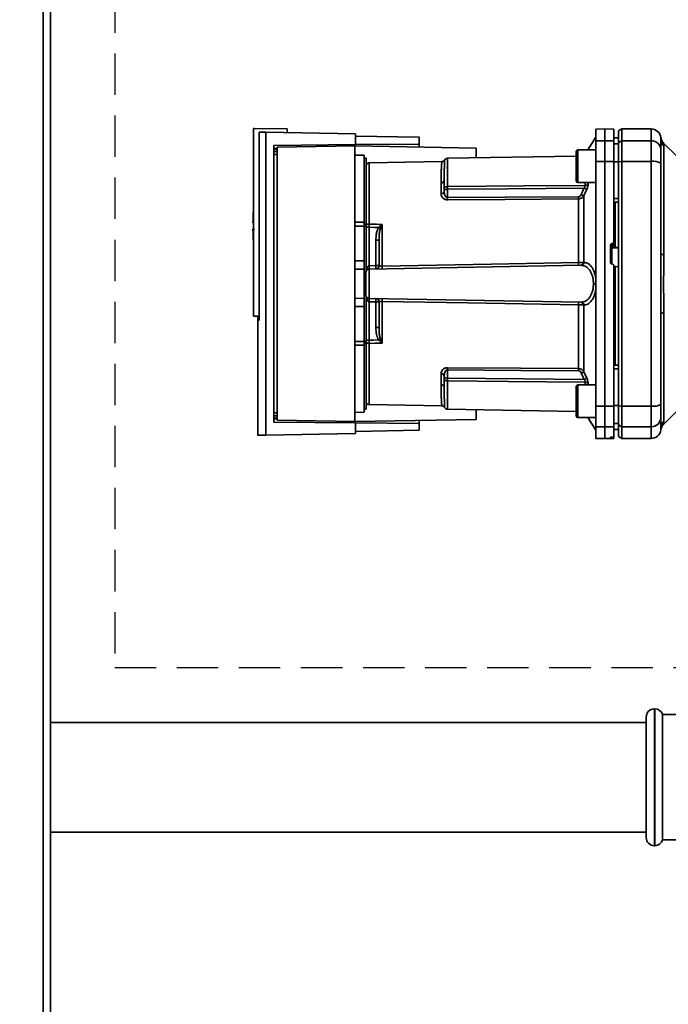
# Paper-space layout 'Blatt3' of a CAD drawing. Units: millimetres. Extents: x 0 to 4200, y 0 to 2970.
# Drawn here: x 1149 to 1348, y 1947 to 2249 of the extents above; entities that cross this region are included whole.
import ezdxf

# ---------------------------------------------------------------- set-up
doc = ezdxf.new("R2010")
doc.units = ezdxf.units.MM
doc.linetypes.add('HIDDEN', pattern=[1.905, 1.27, -0.635])
doc.layers.add('1', color=7, linetype='Continuous')
doc.layers.add('SLD-DEFPOINTS', color=7, linetype='Continuous')
doc.styles.add('SLDTEXTSTYLE1', font='TXT', dxfattribs={"width": 0.605})
doc.dimstyles.new('SLDDIMSTYLE0', dxfattribs={"dimtxt": 35, "dimasz": 25, "dimexe": 0, "dimexo": 0.0625, "dimgap": 8.75, "dimtad": 1, "dimdec": 0, "dimrnd": 1e-09, "dimzin": 12, "dimdsep": 46, "dimtxsty": 'SLDTEXTSTYLE1', "dimsah": 1, "dimcen": 0.09, "dimadec": 0, "dimazin": 3, "dimtfac": 1, "dimtdec": 0, "dimtofl": 0, "dimtmove": 0, "dimatfit": 3, "dimfxl": 1, "dimfrac": 2, "dimtolj": 1, "dimtzin": 12, "dimarcsym": 0})

# ---------------------------------------------------------------- blocks, each defined once
blk = doc.blocks.new('_D_28')
at = {"layer": '1', "ltscale": 10}
for p, q in [((1405.48, 2573.84), (1728.87, 2573.84)), ((1718.87, 1390.64), (1718.87, 2573.84)), ((986.59, 1390.64), (1728.87, 1390.64))]:
    blk.add_line(p, q, dxfattribs=at)
for points in [[(1718.87, 2573.84), (1714.87, 2548.84), (1722.87, 2548.84)], [(1718.87, 1390.64), (1722.87, 1415.64), (1714.87, 1415.64)]]:
    blk.add_solid(points, dxfattribs=at)
at = {"layer": '1', "ltscale": 10, "insert": (1673.75, 1928.76), "char_height": 35, "attachment_point": 1, "rotation": 90, "style": 'SLDTEXTSTYLE1'}
blk.add_mtext('1183', dxfattribs=at)

psp = doc.layouts.new('Blatt3')

# ---------------------------------------------------------------- linework, layer by layer
at = {"color": 1, "linetype": 'Continuous', "lineweight": 35, "ltscale": 10}
for p, q in [((1156.08, 1525.64), (1156.08, 2279.64)), ((1342.63, 2215.64), (1342.63, 2212.05)), ((1226.88, 2209.61), (1227.86, 2209.62)), ((1227.86, 2209.43), (1226.88, 2209.42)), ((1227.86, 2208.71), (1226.88, 2208.7)), ((1227.86, 2207.81), (1226.88, 2207.8)), ((1280.11, 2197.95), (1280.11, 2206.65)), ((1320.13, 2209.2), (1320.13, 2204.2)), ((1256.11, 2186.45), (1256.11, 2205.25)), ((1320.13, 2204.2), (1320.13, 2199.2)), ((1322.34, 2199.2), (1322.43, 2198.32)), ((1323.22, 2199.2), (1323.27, 2198.72)), ((1254.53, 2186.54), (1255.23, 2186.54)), ((1255.23, 2185.82), (1254.53, 2185.82)), ((1330.6, 2179.07), (1332.63, 2179.17)), ((1330.6, 2174.17), (1330.6, 2179.07)), ((1254.53, 2150.45), (1255.23, 2150.45)), ((1255.23, 2149.73), (1254.53, 2149.73)), ((1256.11, 2131.03), (1256.11, 2149.82)), ((1280.11, 2138.32), (1280.11, 2129.62)), ((1320.13, 2137.07), (1320.13, 2132.07)), ((1322.43, 2137.96), (1322.34, 2137.07)), ((1323.27, 2137.55), (1323.22, 2137.07)), ((1320.13, 2132.07), (1320.13, 2127.07)), ((1226.88, 2128.47), (1227.86, 2128.46)), ((1226.88, 2127.57), (1227.86, 2127.56)), ((1226.88, 2126.86), (1227.86, 2126.84)), ((1227.86, 2126.65), (1226.88, 2126.66)), ((1342.63, 2124.22), (1342.63, 2120.64)), ((1330.6, 2120.77), (1330.6, 2121.06)), ((1330.66, 2121.06), (1330.66, 2120.77)), ((1343.63, 2037.64), (1343.63, 1995.64)), ((1343.75, 1995.64), (1343.75, 2037.64))]:
    psp.add_line(p, q, dxfattribs=at)
at = {"color": 7, "linetype": 'Continuous', "lineweight": 35, "ltscale": 10}
for p, q in [((1158.38, 1525.64), (1158.38, 2279.64)), ((1220.63, 2215.81), (1220.63, 2158.14)), ((1220.63, 2215.81), (1220.93, 2215.81)), ((1230.93, 2215.64), (1220.93, 2215.81)), ((1230.93, 2215.64), (1230.93, 2214.5)), ((1328.38, 2215.64), (1325.63, 2215.59)), ((1325.63, 2215.59), (1325.63, 2212.01)), ((1331.13, 2215.59), (1328.38, 2215.64)), ((1328.38, 2215.64), (1328.38, 2212.05)), ((1333.63, 2215.64), (1332.63, 2215.06)), ((1342.63, 2215.64), (1333.63, 2215.64)), ((1333.63, 2215.64), (1333.63, 2212.05)), ((1222.32, 2214.65), (1222.32, 2156.92)), ((1224.39, 2121.66), (1224.39, 2214.62)), ((1224.39, 2214.62), (1251.93, 2214.14)), ((1251.93, 2210.83), (1251.93, 2214.14)), ((1251.93, 2213.48), (1271.43, 2213.14)), ((1271.43, 2211), (1271.43, 2213.14)), ((1325.63, 2213.14), (1323.18, 2209.2)), ((1332.63, 2212.89), (1331.13, 2212.91)), ((1331.13, 2212.9), (1332.63, 2212.88)), ((1332.63, 2215.06), (1332.63, 2211.49)), ((1226.88, 2210.61), (1251.93, 2210.83)), ((1226.88, 2125.66), (1226.88, 2210.61)), ((1251.73, 2210.44), (1227.86, 2210.02)), ((1227.86, 2210.02), (1227.86, 2126.25)), ((1251.73, 2125.84), (1251.73, 2210.44)), ((1251.73, 2210.44), (1288.93, 2209.79)), ((1251.93, 2210.83), (1271.43, 2211)), ((1271.43, 2211), (1271.43, 2210.09)), ((1288.93, 2209.79), (1288.93, 2206.81)), ((1325.63, 2212.01), (1328.38, 2212.05)), ((1325.63, 2205.7), (1325.63, 2212.01)), ((1328.38, 2212.05), (1328.38, 2205.71)), ((1328.38, 2212.05), (1331.13, 2212.01)), ((1331.13, 2212.01), (1331.13, 2205.7)), ((1331.13, 2211.07), (1332.63, 2211.05)), ((1332.63, 2211.49), (1333.63, 2212.05)), ((1332.63, 2211.49), (1332.63, 2205.6)), ((1333.63, 2212.05), (1333.63, 2205.71)), ((1333.63, 2212.05), (1342.63, 2212.05)), ((1342.63, 2212.05), (1342.63, 2205.71)), ((1350.5, 2207.26), (1346.45, 2211.31)), ((1346.51, 2210.34), (1346.51, 2176.98)), ((1254.53, 2207.59), (1251.73, 2207.64)), ((1254.53, 2207.59), (1254.53, 2186.99)), ((1255.23, 2206.64), (1254.53, 2206.64)), ((1255.23, 2206.64), (1255.23, 2186.54)), ((1319.63, 2207.34), (1280.11, 2206.65)), ((1319.63, 2208.7), (1319.63, 2204.2)), ((1325.63, 2209.2), (1320.13, 2209.2)), ((1278.41, 2205.64), (1256.11, 2205.25)), ((1319.63, 2204.2), (1319.63, 2199.7)), ((1328.38, 2205.71), (1325.63, 2205.7)), ((1325.63, 2205.7), (1325.63, 2130.57)), ((1328.38, 2205.71), (1328.38, 2130.56)), ((1331.13, 2205.7), (1328.38, 2205.71)), ((1331.13, 2205.7), (1331.13, 2180.96)), ((1331.13, 2205.52), (1332.63, 2205.52)), ((1333.63, 2205.71), (1332.63, 2205.6)), ((1332.63, 2205.6), (1332.63, 2130.67)), ((1333.63, 2130.56), (1333.63, 2205.71)), ((1333.63, 2205.71), (1342.63, 2205.71)), ((1342.63, 2205.71), (1342.63, 2130.56)), ((1278.15, 2195.77), (1278.15, 2199.11)), ((1320.13, 2199.2), (1325.63, 2199.2)), ((1279.13, 2196.51), (1279.13, 2197.14)), ((1280.11, 2194.58), (1280.11, 2197.14)), ((1322.01, 2195.17), (1322.01, 2174.7)), ((1331.13, 2194.27), (1332.63, 2194.26)), ((1320.34, 2174.61), (1320.34, 2194.18)), ((1331.13, 2193.14), (1332.63, 2193.16)), ((1331.63, 2179.89), (1331.63, 2193.14)), ((1220.44, 2186.84), (1220.63, 2186.84)), ((1251.73, 2187.02), (1254.53, 2186.99)), ((1254.53, 2185.82), (1251.73, 2185.82)), ((1254.53, 2185.82), (1254.53, 2175.14)), ((1255.23, 2185.82), (1255.23, 2186.54)), ((1255.23, 2185.82), (1255.23, 2172.09)), ((1256.1, 2173.65), (1256.1, 2185.47)), ((1260.08, 2186.28), (1259.55, 2185.02)), ((1260.11, 2186.34), (1260.11, 2173.58)), ((1258.17, 2181.54), (1258.17, 2173.69)), ((1259.13, 2181.54), (1258.17, 2181.54)), ((1330.13, 2174.71), (1330.13, 2179.95)), ((1330.6, 2180.46), (1330.66, 2180.46)), ((1330.6, 2179.07), (1330.6, 2180.46)), ((1330.66, 2180.46), (1330.66, 2179.22)), ((1330.66, 2179.22), (1331.63, 2179.27)), ((1331.13, 2179.82), (1331.13, 2180.96)), ((1331.13, 2179.87), (1331.63, 2179.89)), ((1331.63, 2179.23), (1332.63, 2179.28)), ((1331.63, 2179.23), (1331.63, 2179.27)), ((1251.73, 2175.14), (1254.53, 2175.14)), ((1254.53, 2175.14), (1254.53, 2172.59)), ((1256.11, 2172.65), (1321.07, 2173.79)), ((1258.17, 2173.69), (1256.13, 2173.65)), ((1258.17, 2173.69), (1259.13, 2173.69)), ((1330.66, 2174.21), (1330.6, 2174.21)), ((1331.66, 2173.44), (1331.13, 2173.47)), ((1332.63, 2173.36), (1331.63, 2173.41)), ((1254.53, 2172.59), (1251.73, 2172.64)), ((1254.53, 2172.59), (1254.53, 2163.69)), ((1256.11, 2163.62), (1256.11, 2172.65)), ((1331.63, 2173), (1331.13, 2173.03)), ((1331.63, 2143.13), (1331.63, 2173)), ((1255.13, 2169.62), (1254.53, 2169.65)), ((1254.53, 2169.65), (1255.13, 2169.64)), ((1255.13, 2169.18), (1254.53, 2169.2)), ((1254.53, 2167.07), (1255.13, 2167.09)), ((1325.63, 2168.14), (1324.92, 2168.14)), ((1254.53, 2166.62), (1255.13, 2166.65)), ((1255.13, 2166.64), (1254.53, 2166.62)), ((1255.23, 2164.18), (1255.23, 2150.45)), ((1251.73, 2163.64), (1254.53, 2163.69)), ((1251.73, 2161.14), (1254.53, 2161.14)), ((1254.53, 2163.69), (1254.53, 2161.14)), ((1254.53, 2161.14), (1254.53, 2150.45)), ((1256.1, 2150.81), (1256.1, 2162.62)), ((1256.11, 2163.62), (1321.07, 2162.49)), ((1256.13, 2162.62), (1258.17, 2162.58)), ((1258.17, 2162.58), (1258.17, 2154.73)), ((1259.13, 2162.58), (1258.17, 2162.58)), ((1260.11, 2162.7), (1260.11, 2149.93)), ((1320.34, 2142.09), (1320.34, 2161.67)), ((1322.01, 2161.57), (1322.01, 2141.1)), ((1220.63, 2158.14), (1222.32, 2158.14)), ((1221.99, 2156.92), (1221.99, 2158.14)), ((1346.51, 2159.29), (1346.51, 2125.93)), ((1222.32, 2156.93), (1221.93, 2156.92)), ((1221.93, 2156.92), (1221.93, 2121.6)), ((1259.13, 2154.73), (1258.17, 2154.73)), ((1251.73, 2150.45), (1254.53, 2150.45)), ((1254.53, 2149.28), (1251.73, 2149.26)), ((1254.53, 2149.28), (1254.53, 2128.69)), ((1255.23, 2150.81), (1256.1, 2150.81)), ((1255.23, 2149.73), (1255.23, 2150.45)), ((1255.23, 2149.73), (1255.23, 2129.64)), ((1259.55, 2151.25), (1260.08, 2149.99)), ((1331.13, 2143.14), (1332.63, 2143.11)), ((1278.15, 2137.16), (1278.15, 2140.5)), ((1280.11, 2141.69), (1280.11, 2139.13)), ((1322.01, 2141.1), (1322.88, 2139.14)), ((1331.13, 2142), (1332.63, 2142.01)), ((1279.13, 2139.77), (1279.13, 2139.13)), ((1325.63, 2137.07), (1320.13, 2137.07)), ((1319.63, 2136.57), (1319.63, 2132.07)), ((1256.11, 2131.03), (1278.41, 2130.64)), ((1319.63, 2132.07), (1319.63, 2127.57)), ((1251.73, 2128.64), (1254.53, 2128.69)), ((1254.53, 2129.64), (1255.23, 2129.64)), ((1280.11, 2129.62), (1319.63, 2128.93)), ((1288.93, 2129.47), (1288.93, 2126.49)), ((1325.63, 2130.57), (1328.38, 2130.56)), ((1325.63, 2130.57), (1325.63, 2124.26)), ((1328.38, 2130.56), (1331.13, 2130.57)), ((1328.38, 2130.56), (1328.38, 2124.22)), ((1331.13, 2130.75), (1332.63, 2130.76)), ((1331.13, 2130.57), (1331.13, 2124.26)), ((1332.63, 2130.67), (1333.63, 2130.56)), ((1332.63, 2130.67), (1332.63, 2124.78)), ((1342.63, 2130.56), (1333.63, 2130.56)), ((1333.63, 2124.22), (1333.63, 2130.56)), ((1342.63, 2130.56), (1342.63, 2124.22)), ((1346.45, 2124.96), (1350.5, 2129.01)), ((1251.93, 2125.44), (1226.88, 2125.66)), ((1227.86, 2126.25), (1251.73, 2125.84)), ((1288.93, 2126.49), (1251.73, 2125.84)), ((1251.93, 2122.14), (1251.93, 2125.44)), ((1271.43, 2125.27), (1251.93, 2125.44)), ((1271.43, 2126.18), (1271.43, 2125.27)), ((1271.43, 2123.14), (1271.43, 2125.27)), ((1320.13, 2127.07), (1325.63, 2127.07)), ((1323.18, 2127.07), (1325.63, 2123.14)), ((1331.13, 2125.2), (1332.63, 2125.23)), ((1333.63, 2124.22), (1332.63, 2124.78)), ((1332.63, 2124.78), (1332.63, 2121.21)), ((1224.39, 2121.66), (1251.93, 2122.14)), ((1271.43, 2123.14), (1251.93, 2122.8)), ((1328.38, 2124.22), (1325.63, 2124.26)), ((1325.63, 2124.26), (1325.63, 2120.68)), ((1331.13, 2124.26), (1328.38, 2124.22)), ((1328.38, 2124.22), (1328.38, 2120.64)), ((1331.13, 2124.26), (1331.13, 2121.1)), ((1331.13, 2123.37), (1332.63, 2123.4)), ((1331.13, 2123.36), (1332.63, 2123.39)), ((1342.63, 2124.22), (1333.63, 2124.22)), ((1333.63, 2124.22), (1333.63, 2120.64)), ((1325.63, 2120.68), (1328.38, 2120.64)), ((1328.38, 2120.64), (1331.13, 2120.68)), ((1330.13, 2120.78), (1330.13, 2121.02)), ((1330.6, 2121.06), (1330.66, 2121.06)), ((1330.66, 2120.77), (1330.6, 2120.77)), ((1331.13, 2120.76), (1331.13, 2121.1)), ((1331.13, 2120.68), (1331.13, 2120.76)), ((1332.63, 2121.21), (1333.63, 2120.64)), ((1333.63, 2120.64), (1342.63, 2120.64)), ((1343.75, 2037.64), (1343.63, 2037.64)), ((1341.13, 1998.14), (1341.13, 2035.14)), ((1359.65, 2035.89), (1346.13, 2035.89)), ((1346.13, 2016.64), (1346.13, 2035.89)), ((1341.13, 2033.49), (1158.38, 2033.49)), ((1346.13, 1997.39), (1346.13, 2016.64)), ((1158.38, 1999.79), (1341.13, 1999.79)), ((1343.63, 1995.64), (1343.75, 1995.64)), ((1346.13, 1997.39), (1359.64, 1997.39))]:
    psp.add_line(p, q, dxfattribs=at)
at = {"color": 7, "linetype": 'Continuous', "lineweight": 35, "ltscale": 10, "flags": 128}
for points in [[(1280.11, 2197.95), (1303.74, 2198.15), (1322.43, 2198.32)], [(1322.04, 2197.51), (1298.51, 2197.3), (1280.11, 2197.14)], [(1320.34, 2194.86), (1297.81, 2194.71), (1280.11, 2194.58)], [(1320.34, 2194.18), (1297.74, 2194.02), (1280.11, 2193.9)], [(1256.1, 2185.47), (1257.72, 2185.42), (1259, 2185.39)], [(1256.11, 2186.45), (1258.35, 2186.39), (1260.11, 2186.34)], [(1346.51, 2176.98), (1346.31, 2177.03), (1346.14, 2177.08), (1345.98, 2177.13), (1345.86, 2177.18), (1345.76, 2177.24), (1345.69, 2177.3), (1345.65, 2177.36), (1345.63, 2177.42)], [(1260.11, 2173.58), (1293.63, 2174.15), (1320.34, 2174.61)], [(1320.34, 2161.67), (1286.4, 2162.25), (1260.11, 2162.7)], [(1345.63, 2158.85), (1345.65, 2158.91), (1345.69, 2158.97), (1345.76, 2159.03), (1345.86, 2159.09), (1345.98, 2159.14), (1346.14, 2159.19), (1346.31, 2159.24), (1346.51, 2159.29)], [(1259, 2150.88), (1257.37, 2150.84), (1256.1, 2150.81)], [(1260.11, 2149.93), (1257.87, 2149.87), (1256.11, 2149.82)], [(1280.11, 2142.37), (1302.56, 2142.22), (1320.34, 2142.09)], [(1280.11, 2141.69), (1302.64, 2141.53), (1320.34, 2141.41)], [(1280.11, 2139.13), (1303.54, 2138.92), (1322.04, 2138.76)], [(1322.43, 2137.96), (1298.66, 2138.16), (1280.11, 2138.32)]]:
    psp.add_lwpolyline(points, dxfattribs=at)
at = {"color": 7, "linetype": 'Continuous', "lineweight": 35, "ltscale": 100}
for centre, radius, start, end in [((1342.63, 2212.64), 3, 7.5988, 90), ((1348.54, 2212.42), 2.91, 180.11, 225.7681), ((1342.66, 2209.08), 2.97, 0.5253, 90.5159), ((1280.13, 2205.65), 1, 91, 150.6238), ((1320.13, 2208.7), 0.5, 90, 180), ((1256.13, 2204.25), 1, 91, 154.1581), ((1343.35, 2201.32), 4.45, 59.2577, 99.345), ((1278.21, 2200.03), 0.922, 265.9486, 354.1629), ((1320.13, 2199.7), 0.5, 180, 270), ((1322.41, 2199.42), 1.11, 271.455, 320.9514), ((1278.25, 2196.66), 0.894, 263.4845, 350.2549), ((1236.24, 2194.24), 43.87, 359.5518, 0.4482), ((1276.24, 2194.52), 44.1, 359.5576, 0.4424), ((1293.02, 2130.19), 71.15, 65.9619, 66.693), ((1276.18, 2185.84), 55.75, 175.1454, 178.9727), ((1256.04, 2185.15), 1.31, 86.8217, 128.1927), ((1261.44, 2188.26), 2.4, 234.7334, 235.5495), ((1276.18, 2185.84), 55.75, 181.028, 184.8546), ((1330.62, 2178.57), 0.493, 92.2153, 179.2982), ((1248.93, 2173.15), 7.19, 356.0129, 3.9871), ((1248.95, 2173.28), 7.19, 355.0122, 2.9884), ((1258.13, 2173.69), 1, 271, 0), ((1250.99, 2173.31), 7.19, 355.0122, 2.9884), ((1246.73, 2173.15), 13.39, 358.1734, 1.8266), ((1307.15, 2174.19), 13.2, 358.197, 1.803), ((1320.93, 2174.64), 0.865, 279.1449, 2.216), ((1321.08, 2174.71), 0.93, 276.0627, 359.162), ((1256.13, 2171.65), 1, 91, 180), ((1256.13, 2164.62), 1, 180, 269), ((1248.93, 2163.12), 7.19, 356.0129, 3.9871), ((1248.95, 2162.99), 7.19, 357.0116, 4.9878), ((1258.13, 2162.58), 1, 0, 89), ((1250.99, 2162.96), 7.19, 357.0116, 4.9878), ((1246.73, 2163.12), 13.39, 358.1734, 1.8266), ((1307.15, 2162.08), 13.2, 358.197, 1.803), ((1320.93, 2161.63), 0.865, 357.784, 80.8551), ((1321.08, 2161.56), 0.93, 0.838, 83.9373), ((1256.04, 2151.13), 1.31, 231.8075, 273.1783), ((1237.52, 2183.38), 38.95, 303.4577, 304.433), ((1278.25, 2139.61), 0.894, 9.7451, 96.5155), ((1236.24, 2142.03), 43.87, 359.5518, 0.4482), ((1276.24, 2141.75), 44.1, 359.5576, 0.4424), ((1293.02, 2206.08), 71.15, 293.307, 294.0381), ((1278.21, 2136.24), 0.922, 5.8371, 94.0514), ((1320.13, 2136.57), 0.5, 90, 180), ((1294.42, 2200.71), 67.83, 294.0332, 294.8047), ((1322.41, 2136.85), 1.11, 39.0486, 88.545), ((1256.13, 2132.03), 1, 205.8419, 269), ((1343.35, 2134.96), 4.45, 260.655, 300.7423), ((1280.13, 2130.62), 1, 209.3607, 269), ((1320.13, 2127.57), 0.5, 180, 270), ((1342.66, 2127.19), 2.97, 269.4841, 359.4747), ((1348.58, 2122.84), 3, 135, 172.3799), ((1348.54, 2123.85), 2.91, 134.2319, 179.89), ((1342.63, 2123.64), 3, 270, 352.3892), ((1343.63, 2035.14), 2.5, 90, 180), ((1343.75, 2035.14), 2.5, 17.4576, 90), ((1343.63, 1998.14), 2.5, 180, 270), ((1343.75, 1998.14), 2.5, 270, 342.5424)]:
    psp.add_arc(centre, radius, start, end, dxfattribs=at)
at = {"color": 7, "linetype": 'Continuous', "lineweight": 35, "ltscale": 10}
for points, knots in [([(1331.13, 2212.01), (1331.13, 2212.7), (1331.13, 2214.09), (1331.13, 2215.14), (1331.13, 2215.59), (1331.13, 2215.55), (1331.13, 2215.53)], [0, 0, 0, 0, 0.320004, 0.641271, 0.89421, 1, 1, 1, 1]), ([(1224.39, 2214.62), (1223.94, 2214.63), (1223.02, 2214.64), (1222.56, 2214.65), (1222.32, 2214.65)], [0, 0, 0, 0, 0.500125, 1, 1, 1, 1]), ([(1346.46, 2211.31), (1346.24, 2211.56), (1345.82, 2212.07), (1345.68, 2212.71), (1345.6, 2213.03)], [0, 0, 0, 0, 0.500014, 1, 1, 1, 1]), ([(1345.63, 2212.42), (1345.63, 2212.06), (1345.63, 2211.44), (1345.63, 2209.82), (1345.63, 2209.11)], [0, 0, 0, 0, 0.559986, 1, 1, 1, 1]), ([(1246.43, 2210.34), (1246.43, 2210.42), (1246.43, 2210.57), (1246.43, 2210.74), (1246.43, 2210.77), (1246.43, 2210.78)], [0, 0, 0, 0, 0.291758, 0.580182, 1, 1, 1, 1]), ([(1345.63, 2209.11), (1345.63, 2208.95), (1345.63, 2208.63), (1345.63, 2207.32), (1345.63, 2205.96), (1345.63, 2205.14)], [0, 0, 0, 0, 0.278154, 0.570521, 1, 1, 1, 1]), ([(1279.26, 2206.14), (1279.21, 2206.07), (1279.12, 2205.93), (1278.91, 2205.77), (1278.66, 2205.66), (1278.49, 2205.64), (1278.41, 2205.64)], [0, 0, 0, 0, 0.245724, 0.5, 0.754276, 1, 1, 1, 1]), ([(1332.63, 2194.26), (1332.63, 2196.37), (1332.63, 2200.14), (1332.63, 2203.87), (1332.63, 2205.52)], [0, 0, 0, 0, 0.559996, 1, 1, 1, 1]), ([(1345.63, 2177.42), (1345.63, 2182.63), (1345.63, 2191.93), (1345.63, 2201.1), (1345.63, 2205.14)], [0, 0, 0, 0, 0.559975, 1, 1, 1, 1]), ([(1279.13, 2199.94), (1279.13, 2199.45), (1279.13, 2198.58), (1279.13, 2197.58), (1279.13, 2197.14)], [0, 0, 0, 0, 0.5599831, 1, 1, 1, 1]), ([(1279.13, 2197.14), (1279.13, 2197.2), (1279.14, 2197.31), (1279.18, 2197.47), (1279.25, 2197.61), (1279.36, 2197.73), (1279.52, 2197.84), (1279.71, 2197.91), (1279.92, 2197.94), (1280.06, 2197.95), (1280.11, 2197.95)], [0, 0, 0, 0, 0.101926, 0.214198, 0.325969, 0.462422, 0.577471, 0.74729, 0.889688, 1, 1, 1, 1]), ([(1280.11, 2197.14), (1280.11, 2197.22), (1280.11, 2197.38), (1280.11, 2197.6), (1280.11, 2197.8), (1280.11, 2197.9), (1280.11, 2197.95)], [0, 0, 0, 0, 0.2507628, 0.5017414, 0.7505288, 1, 1, 1, 1]), ([(1322.04, 2197.51), (1321.88, 2197.14), (1321.59, 2196.48), (1321.3, 2195.82), (1321.17, 2195.53)], [0, 0, 0, 0, 0.56, 1, 1, 1, 1]), ([(1322.04, 2197.51), (1322.11, 2197.58), (1322.23, 2197.72), (1322.36, 2197.95), (1322.44, 2198.16), (1322.44, 2198.26), (1322.43, 2198.32)], [0, 0, 0, 0, 0.275768, 0.531502, 0.769673, 1, 1, 1, 1]), ([(1322.88, 2197.13), (1322.84, 2197.15), (1322.76, 2197.19), (1322.56, 2197.28), (1322.31, 2197.39), (1322.13, 2197.47), (1322.04, 2197.51)], [0, 0, 0, 0, 0.244516, 0.5, 0.755484, 1, 1, 1, 1]), ([(1323.27, 2198.72), (1323.27, 2198.62), (1323.27, 2198.41), (1323.19, 2198.01), (1323.06, 2197.57), (1322.94, 2197.28), (1322.88, 2197.13)], [0, 0, 0, 0, 0.249051, 0.49859, 0.748708, 1, 1, 1, 1]), ([(1280.11, 2193.9), (1279.96, 2193.91), (1279.65, 2193.93), (1279.24, 2194.08), (1278.89, 2194.3), (1278.53, 2194.65), (1278.22, 2195.15), (1278.17, 2195.56), (1278.15, 2195.77)], [0, 0, 0, 0, 0.12367, 0.253174, 0.374159, 0.504042, 0.752317, 1, 1, 1, 1]), ([(1280.11, 2197.14), (1280.06, 2197.14), (1279.93, 2197.13), (1279.74, 2197.1), (1279.54, 2197.06), (1279.38, 2197.03), (1279.25, 2197.01), (1279.18, 2197.02), (1279.14, 2197.05), (1279.13, 2197.11), (1279.13, 2197.14)], [0, 0, 0, 0, 0.103556, 0.243246, 0.382817, 0.528184, 0.667826, 0.781465, 0.895624, 1, 1, 1, 1]), ([(1280.11, 2194.58), (1280.07, 2194.59), (1279.99, 2194.59), (1279.84, 2194.65), (1279.58, 2194.86), (1279.22, 2195.49), (1279.17, 2196.09), (1279.13, 2196.51)], [0, 0, 0, 0, 0.045641, 0.094011, 0.199226, 0.445736, 1, 1, 1, 1]), ([(1320.34, 2194.86), (1320.45, 2194.88), (1320.66, 2194.91), (1320.97, 2195.15), (1321.09, 2195.39), (1321.17, 2195.53)], [0, 0, 0, 0, 0.278746, 0.556238, 1, 1, 1, 1]), ([(1322.01, 2195.17), (1321.91, 2195.03), (1321.74, 2194.78), (1321.35, 2194.46), (1320.88, 2194.23), (1320.52, 2194.2), (1320.34, 2194.18)], [0, 0, 0, 0, 0.249235, 0.470949, 0.742045, 1, 1, 1, 1]), ([(1322.88, 2197.13), (1322.71, 2196.76), (1322.42, 2196.11), (1322.13, 2195.46), (1322.01, 2195.17)], [0, 0, 0, 0, 0.564111, 1, 1, 1, 1]), ([(1256.1, 2185.47), (1256.1, 2185.64), (1256.1, 2185.99), (1256.11, 2186.3), (1256.11, 2186.45)], [0, 0, 0, 0, 0.50004, 1, 1, 1, 1]), ([(1259, 2185.39), (1258.83, 2185.06), (1258.49, 2184.4), (1258.22, 2183.08), (1258.19, 2182.12), (1258.17, 2181.54)], [0, 0, 0, 0, 0.279576, 0.559718, 1, 1, 1, 1]), ([(1259, 2185.39), (1259.16, 2185.55), (1259.39, 2185.77), (1259.75, 2186.07), (1259.94, 2186.21), (1260.06, 2186.3)], [0, 0, 0, 0, 0.495575, 0.669863, 1, 1, 1, 1]), ([(1260.06, 2186.3), (1260.07, 2186.31), (1260.08, 2186.32), (1260.1, 2186.34), (1260.11, 2186.34), (1260.11, 2186.34)], [0, 0, 0, 0, 0.501038, 0.938166, 1, 1, 1, 1]), ([(1260.11, 2186.34), (1260.11, 2186.33), (1260.1, 2186.31), (1260.09, 2186.29), (1260.08, 2186.28)], [0, 0, 0, 0, 0.560003, 1, 1, 1, 1]), ([(1220.93, 2184.84), (1220.81, 2184.84), (1220.58, 2184.84), (1220.44, 2184.84), (1220.46, 2184.84), (1220.46, 2184.84)], [0, 0, 0, 0, 0.414057, 0.829198, 1, 1, 1, 1]), ([(1259.55, 2185.02), (1259.45, 2184.69), (1259.25, 2183.97), (1259.15, 2182.8), (1259.14, 2181.97), (1259.13, 2181.54)], [0, 0, 0, 0, 0.2908271, 0.6369298, 1, 1, 1, 1]), ([(1259.13, 2181.54), (1259.13, 2180.11), (1259.13, 2177.55), (1259.13, 2174.87), (1259.13, 2173.69)], [0, 0, 0, 0, 0.559938, 1, 1, 1, 1]), ([(1330.13, 2179.95), (1330.14, 2180.01), (1330.15, 2180.12), (1330.24, 2180.28), (1330.36, 2180.39), (1330.5, 2180.44), (1330.58, 2180.45), (1330.6, 2180.46)], [0, 0, 0, 0, 0.225668, 0.451403, 0.675272, 0.896057, 1, 1, 1, 1]), ([(1330.66, 2180.46), (1330.71, 2180.47), (1330.82, 2180.48), (1330.97, 2180.57), (1331.07, 2180.71), (1331.12, 2180.84), (1331.13, 2180.93), (1331.13, 2180.96)], [0, 0, 0, 0, 0.2182813, 0.4365239, 0.6559285, 0.8780886, 1, 1, 1, 1]), ([(1331.13, 2179.82), (1331.13, 2179.79), (1331.13, 2179.72), (1331.09, 2179.62), (1331.04, 2179.51), (1330.95, 2179.38), (1330.8, 2179.28), (1330.7, 2179.24), (1330.66, 2179.22)], [0, 0, 0, 0, 0.104422, 0.221099, 0.353056, 0.502393, 0.784119, 1, 1, 1, 1]), ([(1331.63, 2179.27), (1331.63, 2179.29), (1331.63, 2179.32), (1331.63, 2179.44), (1331.63, 2179.59), (1331.63, 2179.75), (1331.63, 2179.85), (1331.63, 2179.89)], [0, 0, 0, 0, 0.208377, 0.416756, 0.625126, 0.833677, 1, 1, 1, 1]), ([(1346.51, 2176.98), (1346.51, 2176.12), (1346.5, 2174.14), (1346.47, 2171.19), (1346.45, 2168.51), (1346.46, 2166.39), (1346.47, 2164.5), (1346.49, 2162.7), (1346.51, 2160.91), (1346.51, 2159.86), (1346.51, 2159.29)], [0, 0, 0, 0, 0.148835, 0.338072, 0.499967, 0.598235, 0.694832, 0.819278, 0.902621, 1, 1, 1, 1]), ([(1255.23, 2172.52), (1255.31, 2172.79), (1255.42, 2173.16), (1255.74, 2173.51), (1255.94, 2173.63), (1256.05, 2173.64), (1256.1, 2173.65)], [0, 0, 0, 0, 0.5617667, 0.7987648, 0.904707, 1, 1, 1, 1]), ([(1256.13, 2173.65), (1256.12, 2173.65), (1256.11, 2173.65), (1256.1, 2173.65), (1256.1, 2173.65)], [0, 0, 0, 0, 0.56, 1, 1, 1, 1]), ([(1259.13, 2173.69), (1259.14, 2173.67), (1259.17, 2173.63), (1259.36, 2173.6), (1259.56, 2173.58), (1259.74, 2173.57), (1259.92, 2173.57), (1260.05, 2173.58), (1260.11, 2173.58)], [0, 0, 0, 0, 0.253529, 0.504105, 0.631326, 0.756153, 0.878923, 1, 1, 1, 1]), ([(1320.34, 2174.61), (1320.47, 2174.61), (1320.74, 2174.61), (1321.13, 2174.63), (1321.49, 2174.65), (1321.69, 2174.67), (1321.8, 2174.67)], [0, 0, 0, 0, 0.239698, 0.486222, 0.739636, 1, 1, 1, 1]), ([(1321.07, 2173.79), (1321.09, 2173.79), (1321.13, 2173.79), (1321.16, 2173.79), (1321.17, 2173.79)], [0, 0, 0, 0, 0.5634526, 1, 1, 1, 1]), ([(1324.92, 2168.14), (1324.9, 2168.53), (1324.87, 2169.32), (1324.64, 2170.44), (1324.27, 2171.45), (1323.64, 2172.57), (1322.6, 2173.57), (1321.65, 2173.71), (1321.17, 2173.79)], [0, 0, 0, 0, 0.120846, 0.244827, 0.365003, 0.493255, 0.745006, 1, 1, 1, 1]), ([(1321.8, 2174.67), (1321.84, 2174.68), (1321.91, 2174.69), (1321.98, 2174.7), (1322.01, 2174.7)], [0, 0, 0, 0, 0.5624094, 1, 1, 1, 1]), ([(1325.63, 2169.82), (1325.48, 2170.54), (1325.19, 2171.98), (1324.3, 2173.53), (1323.23, 2174.51), (1322.41, 2174.64), (1322.01, 2174.7)], [0, 0, 0, 0, 0.248449, 0.498014, 0.748628, 1, 1, 1, 1]), ([(1330.6, 2174.21), (1330.55, 2174.22), (1330.44, 2174.23), (1330.29, 2174.33), (1330.19, 2174.46), (1330.14, 2174.6), (1330.13, 2174.68), (1330.13, 2174.71)], [0, 0, 0, 0, 0.220312, 0.440581, 0.661976, 0.885105, 1, 1, 1, 1]), ([(1330.66, 2174.21), (1330.71, 2174.2), (1330.82, 2174.18), (1330.97, 2174.09), (1331.07, 2173.95), (1331.12, 2173.82), (1331.13, 2173.73), (1331.13, 2173.7)], [0, 0, 0, 0, 0.22025, 0.440458, 0.661779, 0.884872, 1, 1, 1, 1]), ([(1331.13, 2173.7), (1331.13, 2169.64), (1331.13, 2161.53), (1331.13, 2150.26), (1331.13, 2139.93), (1331.13, 2133.69), (1331.13, 2130.57)], [0, 0, 0, 0, 0.28071, 0.561135, 0.780941, 1, 1, 1, 1]), ([(1331.63, 2173), (1331.63, 2173.05), (1331.63, 2173.16), (1331.63, 2173.3), (1331.63, 2173.4), (1331.63, 2173.44), (1331.63, 2173.44), (1331.63, 2173.44)], [0, 0, 0, 0, 0.247599, 0.495209, 0.74255, 0.989541, 1, 1, 1, 1]), ([(1321.17, 2162.48), (1321.65, 2162.56), (1322.6, 2162.71), (1323.64, 2163.7), (1324.27, 2164.83), (1324.64, 2165.83), (1324.87, 2166.95), (1324.9, 2167.74), (1324.92, 2168.14)], [0, 0, 0, 0, 0.254972, 0.506725, 0.634993, 0.755174, 0.879157, 1, 1, 1, 1]), ([(1325.63, 2166.45), (1325.48, 2165.73), (1325.19, 2164.29), (1324.3, 2162.75), (1323.23, 2161.76), (1322.41, 2161.64), (1322.01, 2161.57)], [0, 0, 0, 0, 0.248477, 0.498056, 0.748663, 1, 1, 1, 1]), ([(1256.1, 2162.62), (1256.05, 2162.63), (1255.94, 2162.65), (1255.74, 2162.76), (1255.42, 2163.11), (1255.31, 2163.48), (1255.23, 2163.75)], [0, 0, 0, 0, 0.095253, 0.201185, 0.438167, 1, 1, 1, 1]), ([(1256.1, 2162.62), (1256.1, 2162.62), (1256.11, 2162.62), (1256.13, 2162.62), (1256.13, 2162.62)], [0, 0, 0, 0, 0.56, 1, 1, 1, 1]), ([(1259.13, 2162.58), (1259.14, 2162.6), (1259.17, 2162.64), (1259.36, 2162.67), (1259.56, 2162.69), (1259.74, 2162.7), (1259.92, 2162.7), (1260.05, 2162.7), (1260.11, 2162.7)], [0, 0, 0, 0, 0.253529, 0.504105, 0.631365, 0.756204, 0.878962, 1, 1, 1, 1]), ([(1259.13, 2162.58), (1259.13, 2161.08), (1259.13, 2158.41), (1259.13, 2155.86), (1259.13, 2154.73)], [0, 0, 0, 0, 0.559938, 1, 1, 1, 1]), ([(1320.34, 2161.67), (1320.47, 2161.67), (1320.74, 2161.66), (1321.13, 2161.65), (1321.49, 2161.63), (1321.69, 2161.61), (1321.8, 2161.6)], [0, 0, 0, 0, 0.239693, 0.486215, 0.739631, 1, 1, 1, 1]), ([(1321.17, 2162.48), (1321.16, 2162.48), (1321.12, 2162.48), (1321.09, 2162.48), (1321.07, 2162.49)], [0, 0, 0, 0, 0.556457, 1, 1, 1, 1]), ([(1322.01, 2161.57), (1321.97, 2161.58), (1321.91, 2161.59), (1321.83, 2161.59), (1321.8, 2161.6)], [0, 0, 0, 0, 0.557513, 1, 1, 1, 1]), ([(1345.63, 2131.13), (1345.63, 2136.27), (1345.63, 2145.46), (1345.63, 2154.76), (1345.63, 2158.85)], [0, 0, 0, 0, 0.559975, 1, 1, 1, 1]), ([(1222.32, 2156.92), (1222.14, 2156.92), (1221.91, 2156.92), (1221.96, 2156.92), (1221.96, 2156.92)], [0, 0, 0, 0, 0.778005, 1, 1, 1, 1]), ([(1258.17, 2154.73), (1258.18, 2153.98), (1258.2, 2152.64), (1258.75, 2151.42), (1259, 2150.88)], [0, 0, 0, 0, 0.560949, 1, 1, 1, 1]), ([(1259.55, 2151.25), (1259.45, 2151.58), (1259.25, 2152.3), (1259.15, 2153.47), (1259.14, 2154.31), (1259.13, 2154.73)], [0, 0, 0, 0, 0.290826, 0.636953, 1, 1, 1, 1]), ([(1256.11, 2149.82), (1256.11, 2149.97), (1256.1, 2150.29), (1256.1, 2150.63), (1256.1, 2150.81)], [0, 0, 0, 0, 0.49996, 1, 1, 1, 1]), ([(1260.06, 2149.97), (1259.94, 2150.06), (1259.75, 2150.2), (1259.48, 2150.43), (1259.28, 2150.61), (1259.13, 2150.75), (1259.06, 2150.82), (1259.03, 2150.85), (1259.01, 2150.87), (1259, 2150.88), (1259, 2150.88), (1259, 2150.88), (1259, 2150.88), (1259, 2150.88), (1259, 2150.88), (1259, 2150.88)], [0, 0, 0, 0, 0.3298306, 0.5041096, 0.7722486, 0.8912287, 0.9469162, 0.9738013, 0.9870029, 0.996741, 0.9991801, 0.9997924, 0.9999468, 0.999986, 1, 1, 1, 1]), ([(1260.08, 2149.99), (1260.08, 2149.99), (1260.07, 2149.98), (1260.06, 2149.98), (1260.06, 2149.97)], [0, 0, 0, 0, 0.56, 1, 1, 1, 1]), ([(1260.11, 2149.93), (1260.1, 2149.94), (1260.08, 2149.95), (1260.06, 2149.97), (1260.06, 2149.97)], [0, 0, 0, 0, 0.559821, 1, 1, 1, 1]), ([(1260.08, 2149.99), (1260.09, 2149.98), (1260.1, 2149.96), (1260.11, 2149.94), (1260.11, 2149.93)], [0, 0, 0, 0, 0.559997, 1, 1, 1, 1]), ([(1278.15, 2140.5), (1278.17, 2140.71), (1278.22, 2141.12), (1278.53, 2141.62), (1278.89, 2141.97), (1279.24, 2142.19), (1279.65, 2142.35), (1279.96, 2142.36), (1280.11, 2142.37)], [0, 0, 0, 0, 0.247706, 0.496048, 0.625521, 0.746805, 0.876246, 1, 1, 1, 1]), ([(1279.13, 2139.77), (1279.17, 2140.18), (1279.22, 2140.79), (1279.58, 2141.42), (1279.84, 2141.62), (1279.99, 2141.68), (1280.07, 2141.69), (1280.11, 2141.69)], [0, 0, 0, 0, 0.554369, 0.800743, 0.906018, 0.954429, 1, 1, 1, 1]), ([(1320.34, 2142.09), (1320.52, 2142.07), (1320.88, 2142.04), (1321.35, 2141.81), (1321.74, 2141.5), (1321.91, 2141.24), (1322.01, 2141.1)], [0, 0, 0, 0, 0.25791, 0.529051, 0.75073, 1, 1, 1, 1]), ([(1320.34, 2141.41), (1320.45, 2141.39), (1320.66, 2141.36), (1320.97, 2141.12), (1321.1, 2140.88), (1321.17, 2140.74)], [0, 0, 0, 0, 0.279563, 0.560003, 1, 1, 1, 1]), ([(1321.17, 2140.74), (1321.33, 2140.37), (1321.62, 2139.71), (1321.92, 2139.05), (1322.04, 2138.76)], [0, 0, 0, 0, 0.56, 1, 1, 1, 1]), ([(1332.63, 2130.76), (1332.63, 2132.85), (1332.63, 2136.59), (1332.63, 2140.35), (1332.63, 2142.01)], [0, 0, 0, 0, 0.559996, 1, 1, 1, 1]), ([(1280.11, 2139.13), (1280.05, 2139.13), (1279.92, 2139.14), (1279.71, 2139.18), (1279.52, 2139.21), (1279.37, 2139.25), (1279.25, 2139.26), (1279.18, 2139.25), (1279.14, 2139.22), (1279.13, 2139.16), (1279.13, 2139.13)], [0, 0, 0, 0, 0.112956, 0.262477, 0.402037, 0.535552, 0.671191, 0.783064, 0.896403, 1, 1, 1, 1]), ([(1280.11, 2138.32), (1280.06, 2138.33), (1279.93, 2138.33), (1279.73, 2138.36), (1279.54, 2138.42), (1279.37, 2138.53), (1279.25, 2138.65), (1279.18, 2138.8), (1279.14, 2138.96), (1279.13, 2139.08), (1279.13, 2139.13)], [0, 0, 0, 0, 0.103663, 0.243096, 0.388788, 0.528877, 0.669181, 0.782801, 0.89666, 1, 1, 1, 1]), ([(1279.13, 2136.33), (1279.13, 2136.82), (1279.13, 2137.69), (1279.13, 2138.69), (1279.13, 2139.13)], [0, 0, 0, 0, 0.559949, 1, 1, 1, 1]), ([(1280.11, 2139.13), (1280.11, 2139.05), (1280.11, 2138.9), (1280.11, 2138.68), (1280.11, 2138.48), (1280.11, 2138.37), (1280.11, 2138.32)], [0, 0, 0, 0, 0.2494716, 0.498259, 0.7492374, 1, 1, 1, 1]), ([(1322.43, 2137.96), (1322.44, 2138.01), (1322.44, 2138.12), (1322.36, 2138.33), (1322.23, 2138.55), (1322.11, 2138.69), (1322.04, 2138.76)], [0, 0, 0, 0, 0.230327, 0.468498, 0.724232, 1, 1, 1, 1]), ([(1322.88, 2139.14), (1322.94, 2138.99), (1323.06, 2138.7), (1323.19, 2138.26), (1323.27, 2137.86), (1323.27, 2137.65), (1323.27, 2137.55)], [0, 0, 0, 0, 0.251292, 0.50141, 0.750949, 1, 1, 1, 1]), ([(1345.63, 2131.13), (1345.63, 2130.6), (1345.63, 2129.52), (1345.63, 2127.93), (1345.63, 2127.45), (1345.63, 2127.16)], [0, 0, 0, 0, 0.278154, 0.570521, 1, 1, 1, 1]), ([(1278.41, 2130.64), (1278.49, 2130.63), (1278.66, 2130.61), (1278.91, 2130.5), (1279.12, 2130.34), (1279.21, 2130.2), (1279.26, 2130.13)], [0, 0, 0, 0, 0.245724, 0.5, 0.754276, 1, 1, 1, 1]), ([(1246.43, 2125.93), (1246.43, 2125.85), (1246.43, 2125.71), (1246.43, 2125.53), (1246.43, 2125.5), (1246.43, 2125.49)], [0, 0, 0, 0, 0.291758, 0.580182, 1, 1, 1, 1]), ([(1345.63, 2123.86), (1345.63, 2124.21), (1345.63, 2124.84), (1345.63, 2126.45), (1345.63, 2127.16)], [0, 0, 0, 0, 0.559975, 1, 1, 1, 1]), ([(1346.51, 2125.93), (1346.51, 2125.76), (1346.5, 2125.37), (1346.46, 2125.03), (1346.46, 2124.98), (1346.46, 2124.96)], [0, 0, 0, 0, 0.309301, 0.687575, 1, 1, 1, 1]), ([(1345.63, 2123.86), (1345.63, 2123.68), (1345.62, 2123.32), (1345.61, 2123.27), (1345.6, 2123.24)], [0, 0, 0, 0, 0.498996, 1, 1, 1, 1]), ([(1222.08, 2121.62), (1222.04, 2121.61), (1221.89, 2121.61), (1222.63, 2121.62), (1223.81, 2121.65), (1224.39, 2121.66)], [0, 0, 0, 0, 0.1682455, 0.5842851, 1, 1, 1, 1]), ([(1330.13, 2121.02), (1330.14, 2121.02), (1330.15, 2121.03), (1330.24, 2121.04), (1330.36, 2121.05), (1330.5, 2121.05), (1330.58, 2121.06), (1330.6, 2121.06)], [0, 0, 0, 0, 0.225668, 0.451403, 0.675272, 0.896057, 1, 1, 1, 1]), ([(1330.6, 2120.77), (1330.55, 2120.77), (1330.44, 2120.77), (1330.29, 2120.77), (1330.19, 2120.77), (1330.14, 2120.77), (1330.13, 2120.77), (1330.13, 2120.78)], [0, 0, 0, 0, 0.220312, 0.440581, 0.661976, 0.885105, 1, 1, 1, 1]), ([(1330.66, 2121.06), (1330.71, 2121.06), (1330.82, 2121.06), (1330.97, 2121.07), (1331.07, 2121.08), (1331.12, 2121.09), (1331.13, 2121.1), (1331.13, 2121.1)], [0, 0, 0, 0, 0.218281, 0.436524, 0.655929, 0.878089, 1, 1, 1, 1]), ([(1330.66, 2120.77), (1330.71, 2120.77), (1330.82, 2120.77), (1330.97, 2120.77), (1331.07, 2120.77), (1331.12, 2120.77), (1331.13, 2120.76), (1331.13, 2120.76)], [0, 0, 0, 0, 0.22025, 0.440458, 0.661779, 0.884872, 1, 1, 1, 1])]:
    psp.add_open_spline(points, degree=3, knots=knots, dxfattribs=at)
at = {"color": 1, "linetype": 'Continuous', "lineweight": 35, "ltscale": 10}
for points, knots in [([(1345.6, 2213.03), (1345.6, 2213.03), (1345.6, 2213.24), (1345.61, 2212.83), (1345.63, 2212.42)], [0, 0, 0, 0, 0.00006, 1, 1, 1, 1]), ([(1346.46, 2211.31), (1346.46, 2211.3), (1346.46, 2211.29), (1346.47, 2211.15), (1346.49, 2210.95), (1346.51, 2210.66), (1346.51, 2210.45), (1346.51, 2210.34)], [0, 0, 0, 0, 0.196523, 0.389704, 0.638579, 0.805254, 1, 1, 1, 1]), ([(1278.15, 2199.11), (1278.15, 2199.48), (1278.16, 2200.3), (1278.18, 2201.54), (1278.23, 2202.85), (1278.28, 2203.9), (1278.33, 2204.66), (1278.36, 2205.13), (1278.39, 2205.44), (1278.4, 2205.59), (1278.41, 2205.65), (1278.41, 2205.64), (1278.41, 2205.64)], [0, 0, 0, 0, 0.088118, 0.200825, 0.338118, 0.499993, 0.615478, 0.723217, 0.82321, 0.915456, 0.999956, 1, 1, 1, 1]), ([(1279.13, 2199.94), (1279.14, 2200.89), (1279.15, 2202.77), (1279.2, 2204.48), (1279.23, 2205.52), (1279.25, 2205.99), (1279.26, 2206.23), (1279.26, 2206.14), (1279.26, 2206.14)], [0, 0, 0, 0, 0.2508627, 0.5009314, 0.6716396, 0.8380068, 0.9999279, 1, 1, 1, 1]), ([(1278.41, 2130.64), (1278.41, 2130.64), (1278.41, 2130.61), (1278.4, 2130.67), (1278.39, 2130.76), (1278.38, 2130.96), (1278.35, 2131.27), (1278.32, 2131.71), (1278.29, 2132.27), (1278.25, 2132.89), (1278.23, 2133.41), (1278.21, 2133.77), (1278.21, 2134), (1278.2, 2134.19), (1278.18, 2134.73), (1278.16, 2135.66), (1278.15, 2136.68), (1278.15, 2137.16)], [0, 0, 0, 0, 0.000044, 0.068308, 0.142597, 0.222909, 0.309245, 0.401605, 0.499989, 0.589248, 0.660673, 0.689698, 0.714265, 0.734371, 0.750018, 0.883045, 1, 1, 1, 1]), ([(1279.26, 2130.13), (1279.26, 2130.13), (1279.26, 2130.07), (1279.25, 2130.27), (1279.23, 2130.75), (1279.2, 2131.79), (1279.15, 2133.5), (1279.14, 2135.39), (1279.13, 2136.33)], [0, 0, 0, 0, 0.000061, 0.161986, 0.328355, 0.499063, 0.749135, 1, 1, 1, 1])]:
    psp.add_open_spline(points, degree=3, knots=knots, dxfattribs=at)
at = {"color": 7, "linetype": 'Continuous', "lineweight": 35, "ltscale": 10}
for points in [[(1254.53, 2185.82), (1254.53, 2186.03), (1254.53, 2186.43), (1254.53, 2186.81), (1254.53, 2186.99)], [(1256.1, 2185.47), (1256.01, 2185.47), (1255.83, 2185.47), (1255.58, 2185.47), (1255.37, 2185.47), (1255.28, 2185.47), (1255.23, 2185.47)], [(1259.55, 2185.02), (1259.47, 2185.08), (1259.3, 2185.19), (1259.1, 2185.32), (1259, 2185.39)], [(1345.63, 2177.42), (1345.62, 2174.33), (1345.59, 2168.14), (1345.62, 2161.95), (1345.63, 2158.85)], [(1255.13, 2164.62), (1255.13, 2164.67), (1255.13, 2164.78), (1255.13, 2165.59), (1255.13, 2166.75), (1255.13, 2168.14), (1255.13, 2169.52), (1255.13, 2170.68), (1255.13, 2171.49), (1255.13, 2171.6), (1255.13, 2171.65)], [(1254.53, 2149.28), (1254.53, 2149.47), (1254.53, 2149.84), (1254.53, 2150.25), (1254.53, 2150.45)]]:
    psp.add_open_spline(points, degree=3, dxfattribs=at)
at = {"layer": 'SLD-DEFPOINTS', "linetype": 'HIDDEN', "ltscale": 10}
for p, q in [((1178.03, 2638.86), (1178.03, 2050.33)), ((1178.03, 2050.33), (1522.87, 2050.33))]:
    psp.add_line(p, q, dxfattribs=at)

# ---------------------------------------------------------------- dimensions: what is measured, and where the dimension line sits
at = {"layer": '1', "ltscale": 10}
dim = psp.add_linear_dim(base=(1718.87, 2573.84), p1=(976.59, 1390.64), p2=(1395.48, 2573.84), angle=90, dimstyle='SLDDIMSTYLE0', dxfattribs=at)
dim.commit()
dim.dimension.update_dxf_attribs({"geometry": '_D_28', "text_midpoint": (1718.87, 1982.24), "dimtype": 160})

doc.saveas('drawing.dxf')
